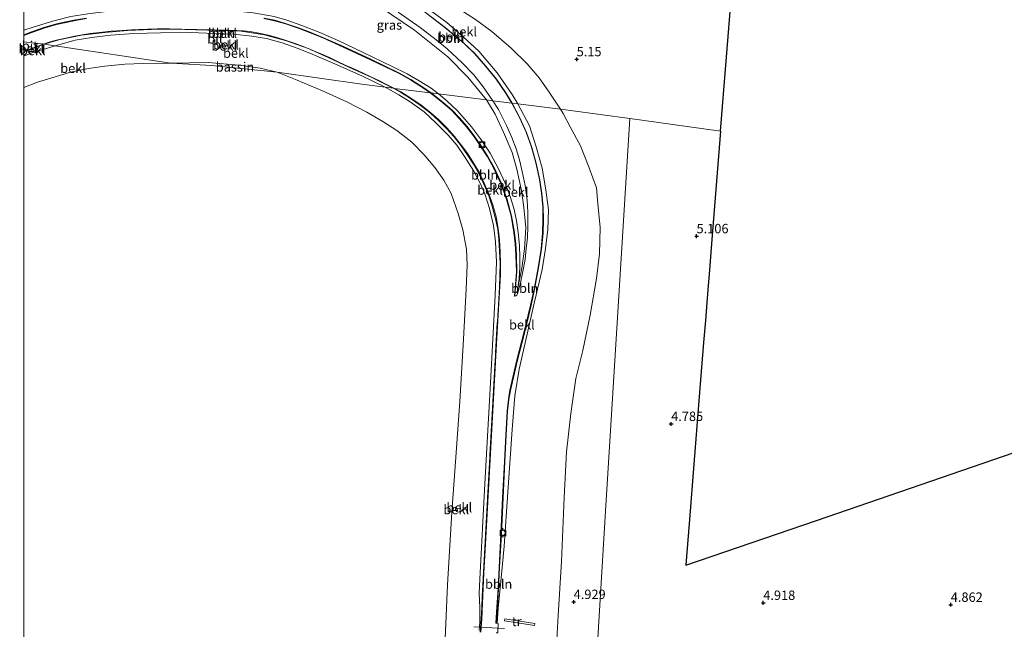
# Model space of a CAD drawing. Units: metres. Extents: x 99989 to 110004, y 493748 to 500003.
# Drawn here: x 99999 to 100261, y 498512 to 498674 of the extents above; entities that cross this region are included whole.
import ezdxf
from ezdxf.enums import TextEntityAlignment as Align

# ---------------------------------------------------------------- set-up
doc = ezdxf.new("R2010")
doc.units = ezdxf.units.M
doc.linetypes.add('IE-TERREINAFSCHEIDING', pattern=[10, 8, -2])
doc.layers.get('0').update_dxf_attribs({"lineweight": 25})
for name, color, linetype, lineweight in [('B-ME-AL-OVERIG-L-B1', 7, 'Continuous', 18), ('B-ME-GW-KRUINLIJN-L-B1', 93, 'Continuous', 18), ('B-ME-GW-TEENLIJN-L-B1', 93, 'Continuous', 18), ('B-ME-IE-GRASLAND-GV-B6', 93, 'Continuous', 18), ('B-ME-IE-HULPGEOMETRIE-L-B1', 53, 'Continuous', 18), ('B-ME-IE-TERREINAFSCHEIDING-RASTERHEKWERK-L-B1', 8, 'IE-TERREINAFSCHEIDING', 18), ('B-ME-OB-BEKLEDING-GV-B6', 253, 'Continuous', 18), ('B-ME-OG-BEBOUWING-GV-B6', 173, 'Continuous', 18), ('B-ME-VH-VERH_SOORT-BITUMEN-GV-B6', 8, 'IE-TERREINAFSCHEIDING-NATUURLIJK-HOUTWAL', 18), ('B-ME-VV-BOLDER-S-B1', 213, 'Continuous', 18)]:
    doc.layers.add(name, color=color, linetype=linetype, lineweight=lineweight)
doc.layers.add('B-ME-GW-HOOGTEPUNT-S-B1', color=10, linetype='Continuous')
doc.layers.add('B-ME-KG-KADASTRAAL-OPNAMEDTMGRENS-L-B1', color=10, linetype='Continuous')
doc.styles.add('NLCS-ISO', font='NLCS-ISO.TTF')
doc.linetypes.add('IE-TERREINAFSCHEIDING-NATUURLIJK-HOUTWAL', pattern='A,7,-1.5,[67,NLCS.SHX,S=0.75,R=45,X=0,Y=0],-1.5,7,-1.5,[70,NLCS.SHX,S=0.75,R=0,X=0,Y=0],-1.5', length=20)

# ---------------------------------------------------------------- blocks, each defined once
blk = doc.blocks.new('d25AN_FeatureWriter_4_41_FMEBLOCK8')
at = {"layer": 'B-ME-KG-KADASTRAAL-OPNAMEDTMGRENS-L-B1'}
blk.add_polyline3d([(89.86, -225.9, 5.1), (92.84, -188.52, 5.26), (92.94, -187.29, 5.91), (92.97, -186.92, 5.92), (93.03, -186.13, 5.95), (93.08, -185.49, 5.27), (94.42, -168.69, 5.17), (94.6, -166.71, 5.31), (95.78, -152.78, 5.6), (94.06, -152.08, 5.43), (87.06, -149.81, 5.6), (80.94, -147.82, 5.6), (72.99, -145.22, 5.6), (16.35, -126.7, 5.25), (2.43, -125.62, 5.25), (-3, -125.22, 4.96), (-12.32, -124.57, 4.96), (-26.32, -123.57, 4.96), (-36.37, -122.87, 5.25), (-58.23, -121.51, 5.4), (-91.26, -119.14, 4.84), (-95.78, -118.84, 4.85)], dxfattribs=at)
blk = doc.blocks.new('hoogtepunt')
for p, q in [((-0.5, 0), (0.5, 0)), ((0, 0.5), (0, -0.5))]:
    blk.add_line(p, q)
blk = doc.blocks.new('bolder')
for p, q in [((-0.75, 0), (-1.25, 0)), ((-0.75, 0.75), (-0.75, -0.75)), ((0.75, 0.75), (-0.75, 0.75)), ((0.75, -0.75), (0.75, 0.75)), ((0.75, 0), (1.25, 0)), ((-0.75, -0.75), (0.75, -0.75))]:
    blk.add_line(p, q)
blk.add_circle((0, 0), 0.673)

msp = doc.modelspace()

# ---------------------------------------------------------------- linework, layer by layer
at = {"layer": 'B-ME-AL-OVERIG-L-B1'}
msp.add_line((100119.931, 498512.269, 15.713), (100128.032, 498511.825, 15.576), dxfattribs=at)
for points in [[(100091.089, 498687.242, 5.668), (100096.802, 498683.547, 6.116), (100100.851, 498680.507, 6.599), (100105.134, 498677.267, 7.151), (100112.26, 498671.818, 8.005), (100117.268, 498667.63, 8.641), (100120.146, 498664.892, 9.045), (100123.122, 498661.549, 9.471), (100125.933, 498658.078, 9.875), (100128.438, 498654.425, 10.307), (100130.123, 498651.675, 10.666)], [(100000, 498669.842, 15.0533), (100002.065, 498670.63, 15.057), (100005.646, 498671.897, 15.066), (100008.714, 498672.758, 15.074), (100011.227, 498673.329, 15.074), (100013.79, 498673.831, 15.079), (100016.686, 498674.336, 15.085)], [(100064.006, 498674.334, 15.12), (100066.866, 498673.727, 15.117), (100069.767, 498672.889, 15.145), (100073.167, 498671.757, 15.12), (100076.335, 498670.556, 15.101), (100079.712, 498669.182, 15.123), (100085.169, 498666.758, 15.098), (100092.469, 498663.348, 15.107), (100100.075, 498659.659, 15.109), (100103.125, 498657.972, 15.077), (100106.557, 498655.783, 15.093), (100108.32, 498654.549, 15.162), (100108.535, 498654.388, 15.129)], [(100130.846, 498600.482, 15.082), (100131.359, 498606.769, 15.066), (100131.259, 498611.231, 15.082), (100131.076, 498614.263, 15.112), (100130.725, 498617.252, 15.111), (100129.969, 498621.71, 15.083), (100128.761, 498626.033, 15.093), (100127.251, 498630.312, 15.129), (100125.357, 498634.347, 15.093), (100123.643, 498637.473, 15.082), (100121.812, 498640.292, 15.092), (100119.904, 498643.079, 15.105), (100118.083, 498645.442, 15.095), (100116.069, 498647.726, 15.117), (100113.999, 498649.873, 15.091), (100111.757, 498651.883, 15.117), (100109.419, 498653.746, 15.129), (100108.535, 498654.388, 15.129)], [(100130.123, 498651.675, 10.666), (100132.157, 498647.798, 11.044), (100133.912, 498643.907, 11.432), (100135.365, 498639.893, 11.871), (100136.516, 498635.725, 12.282), (100137.489, 498631.254, 12.703), (100138.037, 498627.59, 13.036), (100138.352, 498624.006, 13.335), (100138.422, 498620.723, 13.649), (100138.344, 498617.105, 13.975), (100137.923, 498612.774, 14.299), (100137.144, 498607.805, 14.697), (100136.155, 498602.562, 14.963), (100135.147, 498597.818, 15.08), (100133.372, 498590.495, 15.08), (100131.49, 498583.232, 15.074), (100129.63, 498575.213, 15.107), (100129.24, 498572.774, 15.118), (100128.9, 498569.7, 15.103), (100128.525, 498563.341, 15.122), (100128.185, 498556.226, 15.113), (100127.684, 498546.598, 15.127), (100127.244, 498536.89, 15.159)], [(100125.875, 498513.319, 16.048), (100126.17, 498517.559, 15.696), (100126.474, 498522.46, 15.4), (100126.735, 498528.083, 15.195), (100127.244, 498536.89, 15.159)]]:
    msp.add_polyline3d(points, dxfattribs=at)
at = {"layer": 'B-ME-GW-KRUINLIJN-L-B1'}
for points in [[(100091.226, 498687.958, 5.539), (100093.634, 498686.831, 5.804), (100097.23, 498684.691, 6.066), (100099.99, 498682.604, 6.356), (100103.938, 498679.756, 6.784), (100108.669, 498676.103, 7.32), (100112.708, 498673.168, 7.822), (100117.084, 498669.366, 8.39), (100121.221, 498665.471, 8.941), (100126.064, 498659.741, 9.75), (100130.115, 498653.95, 10.32), (100131.625, 498651.487, 10.712)], [(100000, 498671.1119, 15.0028), (100002.494, 498671.903, 15.025), (100008.057, 498673.568, 15.057), (100012.517, 498674.743, 15.025), (100017.069, 498675.462, 15.033), (100022.148, 498676.061, 15.03), (100026.269, 498676.406, 15.038), (100032.425, 498676.768, 15.011), (100038.065, 498676.761, 15.019), (100043.839, 498676.634, 15.063), (100049.918, 498676.519, 15.055), (100055.193, 498676.325, 15.087), (100061.092, 498675.743, 15.098), (100066.733, 498674.759, 15.112), (100070.09, 498673.78, 15.096), (100074.072, 498672.383, 15.087), (100078.866, 498670.519, 15.087), (100083.923, 498668.306, 15.096), (100090.449, 498665.151, 15.071), (100098.094, 498661.456, 15.079), (100102.092, 498659.482, 15.036), (100105.369, 498657.618, 15.046), (100108.535, 498655.642, 15.025), (100110.436, 498654.149, 15.077)], [(100096.23, 498655.934, 15.003), (100090.093, 498658.957, 15.006), (100083.039, 498662.026, 15.006), (100076.859, 498664.757, 15.006), (100073.091, 498666.182, 15.006), (100068.862, 498667.715, 15.006), (100064.633, 498668.853, 15.006), (100060.759, 498669.474, 15.006), (100055.871, 498670, 15.006), (100050.763, 498670.243, 15.006), (100044.466, 498670.516, 15.006), (100036.393, 498670.37, 15.006), (100029.359, 498670.212, 15.006), (100023.088, 498669.762, 15.006), (100018.11, 498669.147, 15.006), (100013.695, 498668.466, 15.006), (100008.377, 498666.973, 14.855)], [(100008.377, 498666.973, 14.855), (100002.009, 498665.006, 14.857), (100000, 498664.1831, 14.8669)], [(100121.339, 498511.446, 15.867), (100121.5, 498513.532, 15.798), (100121.512, 498517.404, 15.494), (100121.305, 498521.223, 15.101), (100121.478, 498525.01, 15.03), (100122.78, 498550.348, 14.887), (100124.359, 498577.205, 14.915), (100125.588, 498600.604, 14.939), (100125.901, 498609.34, 14.958), (100125.696, 498614.781, 14.997), (100125.096, 498619.156, 15.002), (100124.068, 498623.64, 15.008), (100122.779, 498627.582, 15.011), (100121.676, 498630.178, 15.027), (100119.889, 498633.564, 15.046), (100117.443, 498637.436, 15.035), (100115.333, 498640.527, 15.027), (100113.028, 498643.2, 15.002), (100109.794, 498646.425, 15.008), (100106.635, 498649.379, 15.033), (100102.907, 498652.013, 15.022), (100099.872, 498653.905, 15.008), (100096.23, 498655.934, 15.003)], [(100110.436, 498654.149, 15.077), (100112.739, 498652.273, 15.101), (100115.497, 498649.67, 15.112), (100119.235, 498645.413, 15.12), (100121.677, 498642.168, 15.131), (100124.201, 498638.372, 15.12), (100126.567, 498634.034, 15.118), (100128.238, 498630.336, 15.12), (100129.576, 498626.834, 15.107), (100130.546, 498623.731, 15.115), (100131.247, 498620.467, 15.115), (100131.672, 498617.279, 15.123), (100132.018, 498613.748, 15.123), (100132.175, 498610.642, 15.096), (100132.106, 498607.889, 15.074), (100131.927, 498604.967, 15.074), (100131.601, 498602.499, 15.052)], [(100130.059, 498564.817, 15.018), (100130.808, 498573.781, 15.109), (100131.995, 498580.872, 15.109), (100134.014, 498589.876, 15.109), (100136.034, 498598.789, 15.103), (100138.057, 498607.37, 14.689), (100139.013, 498612.946, 14.292), (100139.58, 498618.004, 13.856), (100139.752, 498623.302, 13.275), (100139.076, 498628.623, 12.821), (100138.124, 498634.336, 12.31), (100136.537, 498640.074, 11.768), (100134.709, 498645.629, 11.214), (100131.625, 498651.487, 10.712)], [(100125.848, 498510.722, 16.074), (100126.291, 498510.687, 16.074), (100126.412, 498513.211, 16.047), (100126.099, 498513.231, 16.047), (100126.375, 498517.283, 15.678), (100127.103, 498524.312, 15.246), (100128.01, 498533.721, 15.054), (100128.947, 498548.176, 15.005), (100130.059, 498564.817, 15.018)]]:
    msp.add_polyline3d(points, dxfattribs=at)
at = {"layer": 'B-ME-GW-TEENLIJN-L-B1'}
for points in [[(100046.23, 498690.989, 5.381), (100056.087, 498690.677, 5.384), (100060.7, 498690.499, 5.395), (100065.461, 498690.008, 5.373), (100071.046, 498688.787, 5.376), (100076.691, 498687.156, 5.384), (100081.527, 498685.27, 5.438), (100085.169, 498683.515, 5.515), (100088.368, 498681.577, 5.769), (100091.971, 498679.314, 6.118), (100104.102, 498671.136, 7.513), (100112.925, 498663.981, 8.698), (100118.317, 498658.579, 9.474), (100123.23, 498652.542, 10.29)], [(100142.971, 498650.062, 4.953), (100139.931, 498654.626, 4.955), (100137.324, 498658.375, 4.898), (100134.115, 498662.149, 4.851), (100129.798, 498666.333, 4.857), (100124.649, 498670.731, 4.892), (100120.31, 498673.906, 4.925), (100115.929, 498676.762, 4.963), (100111.61, 498679.104, 4.955), (100104.766, 498682.57, 5.111), (100099.425, 498685.195, 5.234), (100095.701, 498686.505, 5.378), (100091.226, 498687.958, 5.539)], [(100131.601, 498602.499, 15.052), (100132.675, 498607.769, 14.786), (100133.423, 498612.87, 14.431), (100133.743, 498618.515, 13.913), (100133.187, 498623.896, 13.372), (100132.555, 498628.456, 12.947), (100131.367, 498634.07, 12.285), (100130.06, 498638.527, 11.851), (100127.81, 498643.957, 11.3), (100125.557, 498648.739, 10.773), (100123.23, 498652.542, 10.29)], [(100145.589, 498645.335, 4.923), (100143.708, 498648.941, 4.948), (100142.971, 498650.062, 4.953)], [(100145.589, 498645.335, 4.923), (100148.307, 498640.338, 4.923), (100150.593, 498634.46, 4.923), (100152.533, 498629.164, 4.986), (100152.955, 498624.929, 5.108), (100153.561, 498618.615, 5.24), (100153.368, 498611.576, 5.22), (100152.533, 498604.976, 5.152), (100150.894, 498595.222, 5.158)], [(100142.219, 498442.405, 4.854), (100142.796, 498447.053, 4.848), (100142.86, 498450.822, 4.859), (100142.49, 498455.208, 4.876), (100141.568, 498462.985, 4.926), (100140.717, 498471.704, 4.97), (100140.334, 498478.585, 5.048), (100140.712, 498484.566, 5.031), (100141.131, 498492.986, 4.998), (100141.542, 498500.907, 4.909), (100142.339, 498515.309, 4.998), (100143.247, 498529.708, 4.948), (100143.922, 498546.717, 4.926), (100144.57, 498558.848, 4.964), (100145.74, 498569.029, 5.003), (100147.062, 498578.377, 5.025), (100148.962, 498585.829, 5.053), (100150.894, 498595.222, 5.158)]]:
    msp.add_polyline3d(points, dxfattribs=at)
at = {"layer": 'B-ME-IE-GRASLAND-GV-B6'}
for points in [[(100188.614, 498681.588, 5.263), (100185.634, 498644.212, 5.102), (100161.405, 498647.565, 5.033), (100145.681, 498649.741, 5.033), (100142.971, 498650.062, 4.953), (100139.931, 498654.626, 4.955), (100137.324, 498658.375, 4.898), (100134.115, 498662.149, 4.851), (100129.798, 498666.333, 4.857), (100124.649, 498670.731, 4.892), (100120.31, 498673.906, 4.925)], [(100141.542, 498500.907, 4.909), (100142.339, 498515.309, 4.998), (100143.247, 498529.708, 4.948), (100143.922, 498546.717, 4.926), (100144.57, 498558.848, 4.964), (100145.74, 498569.029, 5.003), (100147.062, 498578.377, 5.025), (100148.962, 498585.829, 5.053), (100150.894, 498595.222, 5.158), (100152.533, 498604.976, 5.152), (100153.368, 498611.576, 5.22), (100153.561, 498618.615, 5.24), (100152.955, 498624.929, 5.108), (100152.533, 498629.164, 4.986), (100150.593, 498634.46, 4.923), (100148.307, 498640.338, 4.923), (100145.589, 498645.335, 4.923), (100143.708, 498648.941, 4.948), (100142.971, 498650.062, 4.953), (100145.681, 498649.741, 5.033)], [(100262.593, 498404.706, 5.238), (100258.1, 498401.701, 5.183), (100252.81, 498398.539, 5.158), (100243.354, 498394.64, 5.081), (100163.007, 498364.944, 5.208), (100154.189, 498361.689, 5.254), (100148.004, 498359.853, 5.487), (100143.266, 498358.692, 5.909), (100143.769, 498360.049, 5.679), (100151.521, 498362.746, 5.253), (100151.199, 498363.361, 5.153), (100149.087, 498363.064, 5.036), (100144.247, 498362.52, 5.044), (100145.417, 498386.918, 4.823), (100147.171, 498415.511, 4.867), (100149.066, 498446.407, 4.819), (100150.836, 498475.266, 4.805), (100152.832, 498507.808, 4.778), (100154.995, 498543.064, 4.74), (100161.405, 498647.565, 5.033), (100185.634, 498644.212, 5.102)], [(100145.681, 498649.741, 5.033), (100161.405, 498647.565, 5.033), (100154.995, 498543.064, 4.74), (100152.832, 498507.808, 4.778)], [(100185.634, 498644.212, 5.102), (100183.306, 498615.401, 5.085), (100182.463, 498604.961, 4.894), (100182.406, 498604.239, 4.894), (100181.957, 498598.654, 4.94), (100181.571, 498593.849, 4.816), (100181.097, 498587.939, 4.816), (100180.478, 498580.241, 4.816), (100179.851, 498572.443, 4.808), (100178.493, 498555.545, 4.811), (100177.316, 498540.901, 4.744), (100176.523, 498531.033, 4.741), (100176.335, 498528.696, 4.741), (100211.205, 498540.635, 4.862), (100263.819, 498558.65, 4.837)]]:
    msp.add_polyline3d(points, dxfattribs=at)
at = {"layer": 'B-ME-IE-HULPGEOMETRIE-L-B1'}
for points in [[(100000, 498668.0253, 15.049), (100005.234, 498667.368, 15.049), (100005.476, 498667.337, 14.99), (100008.377, 498666.973, 14.855), (100039.219, 498662.3, 9.833), (100050.136, 498661.719, 9.833), (100067.516, 498659.922, 9.833), (100090.057, 498656.694, 13.734), (100096.23, 498655.934, 15.003), (100098.421, 498655.659, 15.146), (100098.733, 498655.62, 15.132), (100108.234, 498654.426, 15.162), (100108.535, 498654.388, 15.129), (100110.436, 498654.149, 15.077), (100123.23, 498652.542, 10.29), (100124.973, 498652.323, 10.362), (100130.039, 498651.686, 10.663), (100130.123, 498651.675, 10.666), (100131.625, 498651.487, 10.712), (100142.971, 498650.062, 4.953), (100145.681, 498649.741, 5.033)], [(100161.405, 498647.565, 5.033), (100154.995, 498543.064, 4.74), (100152.832, 498507.808, 4.778), (100150.836, 498475.266, 4.805), (100149.066, 498446.407, 4.819), (100147.171, 498415.511, 4.867), (100145.417, 498386.918, 4.823), (100144.247, 498362.52, 5.044), (100143.769, 498360.049, 5.679), (100143.266, 498358.692, 5.909), (100140.287, 498351.851, 6.212)], [(100185.634, 498644.212, 5.102), (100161.405, 498647.565, 5.033), (100145.681, 498649.741, 5.033)]]:
    msp.add_polyline3d(points, dxfattribs=at)
at = {"layer": 'B-ME-IE-TERREINAFSCHEIDING-RASTERHEKWERK-L-B1'}
for points in [[(100005.476, 498667.337, 14.99), (100009.374, 498668.503, 15.082), (100015.383, 498669.743, 15.082), (100021.576, 498670.517, 15.082), (100027.614, 498671.017, 15.06), (100034, 498671.271, 15.044), (100040.001, 498671.326, 15.03), (100045.869, 498671.2, 15.036), (100051.988, 498670.995, 15.055), (100057.953, 498670.857, 15.104), (100064.104, 498669.891, 15.093), (100069.965, 498668.233, 15.087), (100075.734, 498666.207, 15.071), (100081.058, 498663.784, 15.079), (100086.567, 498661.275, 15.052), (100092.54, 498658.608, 15.087), (100098.421, 498655.659, 15.146)], [(100000, 498665.3398, 15.0347), (100000.869, 498665.678, 15.033), (100005.476, 498667.337, 14.99)], [(100121.585, 498510.871, 16.048), (100121.853, 498514.326, 15.842), (100121.998, 498517.53, 15.601), (100122.124, 498520.556, 15.486), (100122.248, 498523.408, 15.203), (100122.459, 498526.8, 15.129), (100123.594, 498547.974, 15.052), (100125.152, 498575.329, 15.03), (100126.329, 498596.505, 15.096), (100126.725, 498602.696, 15.118), (100126.929, 498608.966, 15.156), (100126.589, 498615.347, 15.131), (100126.25, 498618.177, 15.104), (100125.577, 498621.236, 15.112), (100124.718, 498624.482, 15.142), (100123.737, 498627.498, 15.156), (100122.486, 498630.275, 15.151), (100121.196, 498632.988, 15.159), (100119.765, 498635.456, 15.164), (100118.132, 498638.05, 15.151), (100116.48, 498640.32, 15.159), (100114.663, 498642.673, 15.159), (100112.594, 498644.947, 15.159), (100110.437, 498647.103, 15.162), (100108.367, 498649.048, 15.175), (100105.614, 498651.164, 15.178), (100103.04, 498652.875, 15.129), (100100.314, 498654.57, 15.137), (100098.421, 498655.659, 15.146)]]:
    msp.add_polyline3d(points, dxfattribs=at)
at = {"layer": 'B-ME-KG-KADASTRAAL-OPNAMEDTMGRENS-L-B1'}
msp.add_polyline3d([(100185.634, 498644.212, 5.102), (100183.306, 498615.401, 5.085), (100182.463, 498604.961, 4.894), (100182.406, 498604.239, 4.894), (100181.957, 498598.654, 4.94), (100181.571, 498593.849, 4.816), (100181.097, 498587.939, 4.816), (100180.478, 498580.241, 4.816), (100179.851, 498572.443, 4.808), (100178.493, 498555.545, 4.811), (100177.316, 498540.901, 4.744), (100176.523, 498531.033, 4.741), (100176.335, 498528.696, 4.741), (100211.205, 498540.635, 4.862), (100263.819, 498558.65, 4.837)], dxfattribs=at)
at = {"layer": 'B-ME-OB-BEKLEDING-GV-B6'}
for points in [[(100012.517, 498674.743, 15.025), (100008.057, 498673.568, 15.057), (100002.494, 498671.903, 15.025), (100000, 498671.1119, 15.0028), (100000, 498684.9632, 6.218)], [(100091.971, 498679.314, 6.118), (100104.102, 498671.136, 7.513), (100112.925, 498663.981, 8.698), (100118.317, 498658.579, 9.474), (100123.23, 498652.542, 10.29), (100110.436, 498654.149, 15.077), (100108.535, 498655.642, 15.025), (100105.369, 498657.618, 15.046), (100102.092, 498659.482, 15.036), (100098.094, 498661.456, 15.079), (100090.449, 498665.151, 15.071), (100083.923, 498668.306, 15.096), (100078.866, 498670.519, 15.087), (100074.072, 498672.383, 15.087), (100070.09, 498673.78, 15.096), (100066.733, 498674.759, 15.112)], [(100099.714, 498675.891, 6.793), (100105.64, 498671.809, 7.571), (100109.838, 498668.572, 8.128), (100112.804, 498666.1, 8.513), (100116.766, 498662.423, 9.103), (100119.899, 498659.23, 9.493), (100122.409, 498655.996, 9.973), (100124.973, 498652.323, 10.362), (100123.23, 498652.542, 10.29), (100118.317, 498658.579, 9.474), (100112.925, 498663.981, 8.698), (100104.102, 498671.136, 7.513), (100091.971, 498679.314, 6.118)], [(100131.625, 498651.487, 10.712), (100130.123, 498651.675, 10.666), (100130.039, 498651.686, 10.663), (100128.354, 498654.436, 10.304), (100125.849, 498658.089, 9.872), (100123.038, 498661.56, 9.468), (100120.062, 498664.903, 9.042), (100117.184, 498667.641, 8.638), (100112.176, 498671.829, 8.002), (100105.05, 498677.278, 7.148)], [(100000, 498671.1119, 15.0028), (100002.494, 498671.903, 15.025), (100008.057, 498673.568, 15.057), (100012.517, 498674.743, 15.025)], [(100016.708, 498674.188, 15.085), (100013.817, 498673.684, 15.079), (100011.258, 498673.182, 15.074), (100008.751, 498672.613, 15.074), (100005.691, 498671.754, 15.066), (100002.117, 498670.489, 15.057), (100000, 498669.6854, 15.0539), (100000, 498671.1119, 15.0028)], [(100066.733, 498674.759, 15.112), (100070.09, 498673.78, 15.096), (100074.072, 498672.383, 15.087), (100078.866, 498670.519, 15.087), (100083.923, 498668.306, 15.096), (100090.449, 498665.151, 15.071), (100098.094, 498661.456, 15.079), (100102.092, 498659.482, 15.036), (100105.369, 498657.618, 15.046), (100108.535, 498655.642, 15.025), (100110.436, 498654.149, 15.077), (100108.535, 498654.388, 15.129), (100108.234, 498654.426, 15.162), (100106.474, 498655.658, 15.093), (100103.048, 498657.843, 15.077), (100100.006, 498659.526, 15.109), (100092.405, 498663.213, 15.107), (100085.107, 498666.621, 15.098), (100079.653, 498669.044, 15.123), (100076.28, 498670.416, 15.101), (100073.117, 498671.616, 15.12), (100069.722, 498672.746, 15.145), (100066.83, 498673.581, 15.117), (100063.979, 498674.186, 15.12)], [(100108.669, 498676.103, 7.32), (100112.708, 498673.168, 7.822), (100117.084, 498669.366, 8.39), (100121.221, 498665.471, 8.941), (100126.064, 498659.741, 9.75), (100130.115, 498653.95, 10.32), (100131.625, 498651.487, 10.712)], [(100142.971, 498650.062, 4.953), (100131.625, 498651.487, 10.712), (100130.115, 498653.95, 10.32), (100126.064, 498659.741, 9.75), (100121.221, 498665.471, 8.941), (100117.084, 498669.366, 8.39), (100112.708, 498673.168, 7.822), (100108.669, 498676.103, 7.32)], [(100120.31, 498673.906, 4.925), (100124.649, 498670.731, 4.892), (100129.798, 498666.333, 4.857), (100134.115, 498662.149, 4.851), (100137.324, 498658.375, 4.898), (100139.931, 498654.626, 4.955), (100142.971, 498650.062, 4.953)], [(100098.733, 498655.62, 15.132), (100098.421, 498655.659, 15.146), (100092.54, 498658.608, 15.087), (100086.567, 498661.275, 15.052), (100081.058, 498663.784, 15.079), (100075.734, 498666.207, 15.071), (100069.965, 498668.233, 15.087), (100064.104, 498669.891, 15.093), (100057.953, 498670.857, 15.104), (100051.988, 498670.995, 15.055), (100045.869, 498671.2, 15.036), (100040.001, 498671.326, 15.03), (100034, 498671.271, 15.044), (100027.614, 498671.017, 15.06), (100021.576, 498670.517, 15.082), (100015.383, 498669.743, 15.082), (100009.374, 498668.503, 15.082), (100005.476, 498667.337, 14.99), (100005.234, 498667.368, 15.049), (100006.532, 498667.81, 15.096), (100008.311, 498668.329, 15.104), (100010.736, 498668.918, 15.104), (100013.134, 498669.421, 15.101), (100015.566, 498669.898, 15.098), (100017.713, 498670.174, 15.115), (100020.22, 498670.491, 15.093), (100023.258, 498670.807, 15.085), (100026.193, 498671.034, 15.066), (100028.691, 498671.163, 15.077), (100030.637, 498671.253, 15.068), (100032.975, 498671.355, 15.077), (100035.541, 498671.423, 15.074), (100038.864, 498671.418, 15.074), (100042.1, 498671.385, 15.071), (100045.992, 498671.297, 15.06), (100050.745, 498671.189, 15.046), (100054.651, 498671.072, 15.052), (100056.759, 498671.02, 15.074), (100058.444, 498670.903, 15.077), (100060.192, 498670.71, 15.077), (100061.693, 498670.459, 15.085), (100063.496, 498670.127, 15.082), (100065.42, 498669.695, 15.096), (100067.655, 498669.073, 15.093), (100070.145, 498668.24, 15.082), (100072.311, 498667.553, 15.071), (100074.471, 498666.762, 15.071), (100076.215, 498666.077, 15.071), (100077.611, 498665.464, 15.071), (100079.375, 498664.711, 15.071), (100081.412, 498663.807, 15.077), (100083.423, 498662.854, 15.077), (100085.632, 498661.798, 15.087), (100087.926, 498660.804, 15.087), (100090.201, 498659.724, 15.087), (100092.66, 498658.62, 15.085), (100094.609, 498657.668, 15.082), (100096.654, 498656.674, 15.098), (100098.733, 498655.62, 15.132)], [(100098.421, 498655.659, 15.146), (100096.23, 498655.934, 15.003), (100090.093, 498658.957, 15.006), (100083.039, 498662.026, 15.006), (100076.859, 498664.757, 15.006), (100073.091, 498666.182, 15.006), (100068.862, 498667.715, 15.006), (100064.633, 498668.853, 15.006), (100060.759, 498669.474, 15.006), (100055.871, 498670, 15.006), (100050.763, 498670.243, 15.006), (100044.466, 498670.516, 15.006), (100036.393, 498670.37, 15.006), (100029.359, 498670.212, 15.006), (100023.088, 498669.762, 15.006), (100018.11, 498669.147, 15.006), (100013.695, 498668.466, 15.006), (100008.377, 498666.973, 14.855), (100005.476, 498667.337, 14.99), (100009.374, 498668.503, 15.082), (100015.383, 498669.743, 15.082), (100021.576, 498670.517, 15.082), (100027.614, 498671.017, 15.06), (100034, 498671.271, 15.044), (100040.001, 498671.326, 15.03), (100045.869, 498671.2, 15.036), (100051.988, 498670.995, 15.055), (100057.953, 498670.857, 15.104), (100064.104, 498669.891, 15.093), (100069.965, 498668.233, 15.087), (100075.734, 498666.207, 15.071), (100081.058, 498663.784, 15.079), (100086.567, 498661.275, 15.052), (100092.54, 498658.608, 15.087), (100098.421, 498655.659, 15.146)], [(100096.23, 498655.934, 15.003), (100090.057, 498656.694, 13.734), (100067.516, 498659.922, 9.833), (100062.959, 498661.032, 9.833), (100057.425, 498661.796, 9.833), (100049.124, 498662.532, 9.833), (100039.219, 498662.3, 9.833), (100008.377, 498666.973, 14.855), (100013.695, 498668.466, 15.006), (100018.11, 498669.147, 15.006), (100023.088, 498669.762, 15.006), (100029.359, 498670.212, 15.006), (100036.393, 498670.37, 15.006), (100044.466, 498670.516, 15.006), (100050.763, 498670.243, 15.006), (100055.871, 498670, 15.006), (100060.759, 498669.474, 15.006), (100064.633, 498668.853, 15.006), (100068.862, 498667.715, 15.006), (100073.091, 498666.182, 15.006), (100076.859, 498664.757, 15.006), (100083.039, 498662.026, 15.006), (100090.093, 498658.957, 15.006), (100096.23, 498655.934, 15.003)], [(100000, 498665.4876, 15.0653), (100000.81, 498665.786, 15.063), (100003.843, 498666.878, 15.06), (100005.234, 498667.368, 15.049), (100005.476, 498667.337, 14.99), (100000.869, 498665.678, 15.033), (100000, 498665.3398, 15.0347), (100000, 498665.4876, 15.0653)], [(100000, 498665.3398, 15.0347), (100000.869, 498665.678, 15.033), (100005.476, 498667.337, 14.99), (100008.377, 498666.973, 14.855), (100002.009, 498665.006, 14.857), (100000, 498664.1831, 14.8669), (100000, 498665.3398, 15.0347)], [(100000, 498655.8623, 9.833), (100000, 498664.1831, 14.8669), (100002.009, 498665.006, 14.857), (100008.377, 498666.973, 14.855), (100039.219, 498662.3, 9.833), (100031.85, 498662.214, 9.833), (100026.937, 498662.039, 9.833), (100021.632, 498661.554, 9.833), (100017.224, 498660.91, 9.833), (100012.463, 498659.955, 9.833), (100007.505, 498658.455, 9.833), (100003.64, 498657.262, 9.833), (100000, 498655.8623, 9.833)], [(100111.957, 498502.867, 9.833), (100112.903, 498523.457, 9.833), (100114.052, 498542.839, 9.833), (100114.965, 498556.169, 9.833), (100116.124, 498572.306, 9.833), (100117.128, 498588.834, 9.833), (100117.807, 498602.165, 9.833), (100118.146, 498608.636, 9.833), (100117.929, 498612.848, 9.833), (100116.937, 498617.998, 9.833), (100115.707, 498622.292, 9.833), (100113.857, 498627.603, 9.833), (100111.923, 498631.198, 9.833), (100109.519, 498634.561, 9.833), (100106.687, 498637.886, 9.833), (100103.348, 498641.331, 9.833), (100099.384, 498644.428, 9.833), (100095.612, 498646.822, 9.833), (100091.372, 498649.257, 9.833), (100086.081, 498652.047, 9.833), (100079.621, 498654.959, 9.833), (100072.849, 498657.833, 9.833), (100067.516, 498659.922, 9.833), (100090.057, 498656.694, 13.734), (100096.23, 498655.934, 15.003), (100099.872, 498653.905, 15.008), (100102.907, 498652.013, 15.022), (100106.635, 498649.379, 15.033), (100109.794, 498646.425, 15.008), (100113.028, 498643.2, 15.002), (100115.333, 498640.527, 15.027), (100117.443, 498637.436, 15.035), (100119.889, 498633.564, 15.046), (100121.676, 498630.178, 15.027), (100122.779, 498627.582, 15.011), (100124.068, 498623.64, 15.008), (100125.096, 498619.156, 15.002), (100125.696, 498614.781, 14.997), (100125.901, 498609.34, 14.958), (100125.588, 498600.604, 14.939), (100124.359, 498577.205, 14.915), (100122.78, 498550.348, 14.887), (100121.478, 498525.01, 15.03), (100121.305, 498521.223, 15.101), (100121.512, 498517.404, 15.494), (100121.5, 498513.532, 15.798), (100121.339, 498511.446, 15.867)], [(100121.339, 498511.446, 15.867), (100121.5, 498513.532, 15.798), (100121.512, 498517.404, 15.494), (100121.305, 498521.223, 15.101), (100121.478, 498525.01, 15.03), (100122.78, 498550.348, 14.887), (100124.359, 498577.205, 14.915), (100125.588, 498600.604, 14.939), (100125.901, 498609.34, 14.958), (100125.696, 498614.781, 14.997), (100125.096, 498619.156, 15.002), (100124.068, 498623.64, 15.008), (100122.779, 498627.582, 15.011), (100121.676, 498630.178, 15.027), (100119.889, 498633.564, 15.046), (100117.443, 498637.436, 15.035), (100115.333, 498640.527, 15.027), (100113.028, 498643.2, 15.002), (100109.794, 498646.425, 15.008), (100106.635, 498649.379, 15.033), (100102.907, 498652.013, 15.022), (100099.872, 498653.905, 15.008), (100096.23, 498655.934, 15.003), (100098.421, 498655.659, 15.146)], [(100098.421, 498655.659, 15.146), (100100.314, 498654.57, 15.137), (100103.04, 498652.875, 15.129), (100105.614, 498651.164, 15.178), (100108.367, 498649.048, 15.175), (100110.437, 498647.103, 15.162), (100112.594, 498644.947, 15.159), (100114.663, 498642.673, 15.159), (100116.48, 498640.32, 15.159), (100118.132, 498638.05, 15.151), (100119.765, 498635.456, 15.164), (100121.196, 498632.988, 15.159), (100122.486, 498630.275, 15.151), (100123.737, 498627.498, 15.156), (100124.718, 498624.482, 15.142), (100125.577, 498621.236, 15.112), (100126.25, 498618.177, 15.104), (100126.589, 498615.347, 15.131), (100126.929, 498608.966, 15.156), (100126.725, 498602.696, 15.118), (100126.329, 498596.505, 15.096), (100125.152, 498575.329, 15.03), (100123.594, 498547.974, 15.052), (100122.459, 498526.8, 15.129), (100122.248, 498523.408, 15.203), (100122.124, 498520.556, 15.486), (100121.998, 498517.53, 15.601), (100121.853, 498514.326, 15.842), (100121.585, 498510.871, 16.048)], [(100121.585, 498510.871, 16.048), (100121.853, 498514.326, 15.842), (100121.998, 498517.53, 15.601), (100122.124, 498520.556, 15.486), (100122.248, 498523.408, 15.203), (100122.459, 498526.8, 15.129), (100123.594, 498547.974, 15.052), (100125.152, 498575.329, 15.03), (100126.329, 498596.505, 15.096), (100126.725, 498602.696, 15.118), (100126.929, 498608.966, 15.156), (100126.589, 498615.347, 15.131), (100126.25, 498618.177, 15.104), (100125.577, 498621.236, 15.112), (100124.718, 498624.482, 15.142), (100123.737, 498627.498, 15.156), (100122.486, 498630.275, 15.151), (100121.196, 498632.988, 15.159), (100119.765, 498635.456, 15.164), (100118.132, 498638.05, 15.151), (100116.48, 498640.32, 15.159), (100114.663, 498642.673, 15.159), (100112.594, 498644.947, 15.159), (100110.437, 498647.103, 15.162), (100108.367, 498649.048, 15.175), (100105.614, 498651.164, 15.178), (100103.04, 498652.875, 15.129), (100100.314, 498654.57, 15.137), (100098.421, 498655.659, 15.146), (100098.733, 498655.62, 15.132)], [(100098.733, 498655.62, 15.132), (100100.454, 498654.648, 15.266), (100103.135, 498652.971, 15.26), (100105.757, 498651.262, 15.301), (100108.443, 498649.136, 15.288), (100110.563, 498647.195, 15.288), (100112.67, 498645.067, 15.29), (100114.738, 498642.797, 15.255), (100116.602, 498640.422, 15.282), (100118.294, 498638.147, 15.277), (100119.914, 498635.588, 15.29), (100121.374, 498633.109, 15.29), (100122.675, 498630.423, 15.301), (100123.894, 498627.537, 15.307), (100124.914, 498624.58, 15.301), (100125.798, 498621.38, 15.304), (100126.414, 498618.289, 15.263), (100126.744, 498615.316, 15.246), (100126.929, 498612.082, 15.274), (100127.031, 498608.985, 15.31), (100126.984, 498606.012, 15.257), (100125.944, 498587.582, 15.252), (100124.393, 498560.013, 15.161), (100122.871, 498532.739, 15.139), (100122.563, 498526.68, 15.268), (100122.302, 498520.54, 15.488), (100122.058, 498514.347, 16.034), (100121.774, 498510.864, 16.199)], [(100110.436, 498654.149, 15.077), (100112.739, 498652.273, 15.101), (100115.497, 498649.67, 15.112), (100119.235, 498645.413, 15.12), (100121.677, 498642.168, 15.131), (100124.201, 498638.372, 15.12), (100126.567, 498634.034, 15.118), (100128.238, 498630.336, 15.12), (100129.576, 498626.834, 15.107), (100130.546, 498623.731, 15.115), (100131.247, 498620.467, 15.115), (100131.672, 498617.279, 15.123), (100132.018, 498613.748, 15.123), (100132.175, 498610.642, 15.096), (100132.106, 498607.889, 15.074), (100131.927, 498604.967, 15.074), (100131.601, 498602.499, 15.052), (100131.54, 498600.963, 15.079), (100131.324, 498600.607, 15.085), (100131.064, 498600.371, 15.085), (100130.813, 498600.338, 15.082), (100130.692, 498600.343, 15.082), (100131.213, 498606.773, 15.101), (100131.113, 498611.225, 15.118), (100130.931, 498614.25, 15.148), (100130.581, 498617.231, 15.148), (100129.827, 498621.678, 15.12), (100128.623, 498625.989, 15.131), (100127.117, 498630.257, 15.167), (100125.227, 498634.281, 15.131), (100123.518, 498637.398, 15.12), (100121.691, 498640.211, 15.129), (100119.786, 498642.993, 15.142), (100117.971, 498645.349, 15.131), (100115.962, 498647.627, 15.153), (100113.898, 498649.768, 15.126), (100111.663, 498651.771, 15.151), (100109.33, 498653.629, 15.162), (100108.234, 498654.426, 15.162), (100108.535, 498654.388, 15.129), (100110.436, 498654.149, 15.077)], [(100123.23, 498652.542, 10.29), (100125.557, 498648.739, 10.773), (100127.81, 498643.957, 11.3), (100130.06, 498638.527, 11.851), (100131.367, 498634.07, 12.285), (100132.555, 498628.456, 12.947), (100133.187, 498623.896, 13.372), (100133.743, 498618.515, 13.913), (100133.423, 498612.87, 14.431), (100132.675, 498607.769, 14.786), (100131.601, 498602.499, 15.052), (100131.927, 498604.967, 15.074), (100132.106, 498607.889, 15.074), (100132.175, 498610.642, 15.096), (100132.018, 498613.748, 15.123), (100131.672, 498617.279, 15.123), (100131.247, 498620.467, 15.115), (100130.546, 498623.731, 15.115), (100129.576, 498626.834, 15.107), (100128.238, 498630.336, 15.12), (100126.567, 498634.034, 15.118), (100124.201, 498638.372, 15.12), (100121.677, 498642.168, 15.131), (100119.235, 498645.413, 15.12), (100115.497, 498649.67, 15.112), (100112.739, 498652.273, 15.101), (100110.436, 498654.149, 15.077), (100123.23, 498652.542, 10.29)], [(100124.973, 498652.323, 10.362), (100126.422, 498649.944, 10.646), (100128.561, 498645.765, 11.113), (100129.996, 498642.51, 11.464), (100131.157, 498639.512, 11.818), (100132.05, 498636.611, 12.12), (100132.774, 498633.494, 12.406), (100133.567, 498629.736, 12.809), (100134.058, 498625.843, 13.177), (100134.252, 498622.633, 13.482), (100134.242, 498618.858, 13.822), (100134.149, 498615.93, 14.091), (100133.873, 498612.993, 14.311), (100133.532, 498610.039, 14.566), (100132.952, 498606.852, 14.816), (100132.315, 498603.866, 14.991), (100131.54, 498600.963, 15.079), (100131.601, 498602.499, 15.052), (100132.675, 498607.769, 14.786), (100133.423, 498612.87, 14.431), (100133.743, 498618.515, 13.913), (100133.187, 498623.896, 13.372), (100132.555, 498628.456, 12.947), (100131.367, 498634.07, 12.285), (100130.06, 498638.527, 11.851), (100127.81, 498643.957, 11.3), (100125.557, 498648.739, 10.773), (100123.23, 498652.542, 10.29), (100124.973, 498652.323, 10.362)], [(100131.625, 498651.487, 10.712), (100134.709, 498645.629, 11.214), (100136.537, 498640.074, 11.768), (100138.124, 498634.336, 12.31), (100139.076, 498628.623, 12.821), (100139.752, 498623.302, 13.275), (100139.58, 498618.004, 13.856), (100139.013, 498612.946, 14.292), (100138.057, 498607.37, 14.689), (100136.034, 498598.789, 15.103), (100134.014, 498589.876, 15.109), (100131.995, 498580.872, 15.109), (100130.808, 498573.781, 15.109), (100130.059, 498564.817, 15.018), (100128.947, 498548.176, 15.005), (100128.01, 498533.721, 15.054), (100127.103, 498524.312, 15.246), (100126.375, 498517.283, 15.678), (100126.099, 498513.231, 16.047), (100125.747, 498513.244, 16.058), (100126.048, 498517.649, 15.709), (100126.353, 498522.55, 15.412), (100126.614, 498528.173, 15.207), (100127.123, 498536.98, 15.171), (100127.562, 498546.688, 15.139), (100128.064, 498556.316, 15.125), (100128.403, 498563.431, 15.134), (100128.778, 498569.789, 15.115), (100129.118, 498572.864, 15.13), (100129.508, 498575.303, 15.119), (100131.368, 498583.322, 15.086), (100133.25, 498590.585, 15.092), (100135.025, 498597.908, 15.092), (100136.033, 498602.652, 14.976), (100137.022, 498607.895, 14.709), (100137.801, 498612.864, 14.311), (100138.222, 498617.195, 13.987), (100138.301, 498620.813, 13.661), (100138.23, 498624.096, 13.347), (100137.915, 498627.68, 13.048), (100137.367, 498631.344, 12.715), (100136.395, 498635.815, 12.294), (100135.243, 498639.983, 11.883), (100133.79, 498643.997, 11.444), (100132.035, 498647.888, 11.056), (100130.039, 498651.686, 10.663), (100130.123, 498651.675, 10.666), (100131.625, 498651.487, 10.712)], [(100126.291, 498510.687, 16.074), (100126.412, 498513.211, 16.047), (100126.099, 498513.231, 16.047), (100126.375, 498517.283, 15.678), (100127.103, 498524.312, 15.246), (100128.01, 498533.721, 15.054), (100128.947, 498548.176, 15.005), (100130.059, 498564.817, 15.018), (100130.808, 498573.781, 15.109), (100131.995, 498580.872, 15.109), (100134.014, 498589.876, 15.109), (100136.034, 498598.789, 15.103), (100138.057, 498607.37, 14.689), (100139.013, 498612.946, 14.292), (100139.58, 498618.004, 13.856), (100139.752, 498623.302, 13.275), (100139.076, 498628.623, 12.821), (100138.124, 498634.336, 12.31), (100136.537, 498640.074, 11.768), (100134.709, 498645.629, 11.214), (100131.625, 498651.487, 10.712), (100142.971, 498650.062, 4.953)], [(100142.971, 498650.062, 4.953), (100143.708, 498648.941, 4.948), (100145.589, 498645.335, 4.923), (100148.307, 498640.338, 4.923), (100150.593, 498634.46, 4.923), (100152.533, 498629.164, 4.986), (100152.955, 498624.929, 5.108), (100153.561, 498618.615, 5.24), (100153.368, 498611.576, 5.22), (100152.533, 498604.976, 5.152), (100150.894, 498595.222, 5.158), (100148.962, 498585.829, 5.053), (100147.062, 498578.377, 5.025), (100145.74, 498569.029, 5.003), (100144.57, 498558.848, 4.964), (100143.922, 498546.717, 4.926), (100143.247, 498529.708, 4.948), (100142.339, 498515.309, 4.998), (100141.542, 498500.907, 4.909)], [(100128.144, 498514.458, 14.311), (100128.081, 498513.899, 14.286), (100136.078, 498512.602, 8.986), (100136.132, 498513.168, 8.986), (100128.144, 498514.458, 14.311)]]:
    msp.add_polyline3d(points, dxfattribs=at)
at = {"layer": 'B-ME-OG-BEBOUWING-GV-B6'}
for points in [[(100000, 498655.8623, 9.833), (100003.64, 498657.262, 9.833), (100007.505, 498658.455, 9.833), (100012.463, 498659.955, 9.833), (100017.224, 498660.91, 9.833), (100021.632, 498661.554, 9.833), (100026.937, 498662.039, 9.833), (100031.85, 498662.214, 9.833), (100039.219, 498662.3, 9.833), (100050.136, 498661.719, 9.833), (100067.516, 498659.922, 9.833), (100072.849, 498657.833, 9.833), (100079.621, 498654.959, 9.833), (100086.081, 498652.047, 9.833), (100091.372, 498649.257, 9.833), (100095.612, 498646.822, 9.833), (100099.384, 498644.428, 9.833), (100103.348, 498641.331, 9.833), (100106.687, 498637.886, 9.833), (100109.519, 498634.561, 9.833), (100111.923, 498631.198, 9.833), (100113.857, 498627.603, 9.833), (100115.707, 498622.292, 9.833), (100116.937, 498617.998, 9.833), (100117.929, 498612.848, 9.833), (100118.146, 498608.636, 9.833), (100117.807, 498602.165, 9.833), (100117.128, 498588.834, 9.833), (100116.124, 498572.306, 9.833), (100114.965, 498556.169, 9.833), (100114.052, 498542.839, 9.833), (100112.903, 498523.457, 9.833), (100111.957, 498502.867, 9.833)], [(100067.516, 498659.922, 9.833), (100050.136, 498661.719, 9.833), (100039.219, 498662.3, 9.833), (100049.124, 498662.532, 9.833), (100057.425, 498661.796, 9.833), (100062.959, 498661.032, 9.833), (100067.516, 498659.922, 9.833)], [(100000, 498308.2265, 9.833), (100000, 498655.8623, 9.833)], [(100128.144, 498514.458, 14.311), (100136.132, 498513.168, 8.986), (100136.078, 498512.602, 8.986), (100128.081, 498513.899, 14.286), (100128.144, 498514.458, 14.311)]]:
    msp.add_polyline3d(points, dxfattribs=at)
at = {"layer": 'B-ME-VH-VERH_SOORT-BITUMEN-GV-B6'}
for points in [[(100105.05, 498677.278, 7.148), (100112.176, 498671.829, 8.002), (100117.184, 498667.641, 8.638), (100120.062, 498664.903, 9.042), (100123.038, 498661.56, 9.468), (100125.849, 498658.089, 9.872), (100128.354, 498654.436, 10.304), (100130.039, 498651.686, 10.663), (100124.973, 498652.323, 10.362), (100122.409, 498655.996, 9.973), (100119.899, 498659.23, 9.493), (100116.766, 498662.423, 9.103), (100112.804, 498666.1, 8.513), (100109.838, 498668.572, 8.128), (100105.64, 498671.809, 7.571), (100099.714, 498675.891, 6.793)], [(100000, 498668.0253, 15.049), (100000, 498669.6854, 15.0539), (100002.117, 498670.489, 15.057), (100005.691, 498671.754, 15.066), (100008.751, 498672.613, 15.074), (100011.258, 498673.182, 15.074), (100013.817, 498673.684, 15.079), (100016.708, 498674.188, 15.085)], [(100063.979, 498674.186, 15.12), (100066.83, 498673.581, 15.117), (100069.722, 498672.746, 15.145), (100073.117, 498671.616, 15.12), (100076.28, 498670.416, 15.101), (100079.653, 498669.044, 15.123), (100085.107, 498666.621, 15.098), (100092.405, 498663.213, 15.107), (100100.006, 498659.526, 15.109), (100103.048, 498657.843, 15.077), (100106.474, 498655.658, 15.093), (100108.234, 498654.426, 15.162), (100098.733, 498655.62, 15.132), (100096.654, 498656.674, 15.098), (100094.609, 498657.668, 15.082), (100092.66, 498658.62, 15.085), (100090.201, 498659.724, 15.087), (100087.926, 498660.804, 15.087), (100085.632, 498661.798, 15.087), (100083.423, 498662.854, 15.077), (100081.412, 498663.807, 15.077), (100079.375, 498664.711, 15.071), (100077.611, 498665.464, 15.071), (100076.215, 498666.077, 15.071), (100074.471, 498666.762, 15.071), (100072.311, 498667.553, 15.071), (100070.145, 498668.24, 15.082), (100067.655, 498669.073, 15.093), (100065.42, 498669.695, 15.096), (100063.496, 498670.127, 15.082), (100061.693, 498670.459, 15.085), (100060.192, 498670.71, 15.077), (100058.444, 498670.903, 15.077), (100056.759, 498671.02, 15.074), (100054.651, 498671.072, 15.052), (100050.745, 498671.189, 15.046), (100045.992, 498671.297, 15.06), (100042.1, 498671.385, 15.071), (100038.864, 498671.418, 15.074), (100035.541, 498671.423, 15.074), (100032.975, 498671.355, 15.077), (100030.637, 498671.253, 15.068), (100028.691, 498671.163, 15.077), (100026.193, 498671.034, 15.066), (100023.258, 498670.807, 15.085), (100020.22, 498670.491, 15.093), (100017.713, 498670.174, 15.115), (100015.566, 498669.898, 15.098), (100013.134, 498669.421, 15.101), (100010.736, 498668.918, 15.104), (100008.311, 498668.329, 15.104), (100006.532, 498667.81, 15.096), (100005.234, 498667.368, 15.049), (100000, 498668.0253, 15.049)], [(100000, 498668.0253, 15.049), (100005.234, 498667.368, 15.049), (100003.843, 498666.878, 15.06), (100000.81, 498665.786, 15.063), (100000, 498665.4876, 15.0653), (100000, 498668.0253, 15.049)], [(100121.774, 498510.864, 16.199), (100122.058, 498514.347, 16.034), (100122.302, 498520.54, 15.488), (100122.563, 498526.68, 15.268), (100122.871, 498532.739, 15.139), (100124.393, 498560.013, 15.161), (100125.944, 498587.582, 15.252), (100126.984, 498606.012, 15.257), (100127.031, 498608.985, 15.31), (100126.929, 498612.082, 15.274), (100126.744, 498615.316, 15.246), (100126.414, 498618.289, 15.263), (100125.798, 498621.38, 15.304), (100124.914, 498624.58, 15.301), (100123.894, 498627.537, 15.307), (100122.675, 498630.423, 15.301), (100121.374, 498633.109, 15.29), (100119.914, 498635.588, 15.29), (100118.294, 498638.147, 15.277), (100116.602, 498640.422, 15.282), (100114.738, 498642.797, 15.255), (100112.67, 498645.067, 15.29), (100110.563, 498647.195, 15.288), (100108.443, 498649.136, 15.288), (100105.757, 498651.262, 15.301), (100103.135, 498652.971, 15.26), (100100.454, 498654.648, 15.266), (100098.733, 498655.62, 15.132), (100108.234, 498654.426, 15.162), (100109.33, 498653.629, 15.162), (100111.663, 498651.771, 15.151), (100113.898, 498649.768, 15.126), (100115.962, 498647.627, 15.153), (100117.971, 498645.349, 15.131), (100119.786, 498642.993, 15.142), (100121.691, 498640.211, 15.129), (100123.518, 498637.398, 15.12), (100125.227, 498634.281, 15.131), (100127.117, 498630.257, 15.167), (100128.623, 498625.989, 15.131), (100129.827, 498621.678, 15.12), (100130.581, 498617.231, 15.148), (100130.931, 498614.25, 15.148), (100131.113, 498611.225, 15.118), (100131.213, 498606.773, 15.101), (100130.692, 498600.343, 15.082), (100130.813, 498600.338, 15.082), (100131.064, 498600.371, 15.085), (100131.324, 498600.607, 15.085), (100131.54, 498600.963, 15.079), (100132.315, 498603.866, 14.991), (100132.952, 498606.852, 14.816), (100133.532, 498610.039, 14.566), (100133.873, 498612.993, 14.311), (100134.149, 498615.93, 14.091), (100134.242, 498618.858, 13.822), (100134.252, 498622.633, 13.482), (100134.058, 498625.843, 13.177), (100133.567, 498629.736, 12.809), (100132.774, 498633.494, 12.406), (100132.05, 498636.611, 12.12), (100131.157, 498639.512, 11.818), (100129.996, 498642.51, 11.464), (100128.561, 498645.765, 11.113), (100126.422, 498649.944, 10.646), (100124.973, 498652.323, 10.362), (100130.039, 498651.686, 10.663), (100132.035, 498647.888, 11.056), (100133.79, 498643.997, 11.444), (100135.243, 498639.983, 11.883), (100136.395, 498635.815, 12.294), (100137.367, 498631.344, 12.715), (100137.915, 498627.68, 13.048), (100138.23, 498624.096, 13.347), (100138.301, 498620.813, 13.661), (100138.222, 498617.195, 13.987), (100137.801, 498612.864, 14.311), (100137.022, 498607.895, 14.709), (100136.033, 498602.652, 14.976), (100135.025, 498597.908, 15.092), (100133.25, 498590.585, 15.092), (100131.368, 498583.322, 15.086), (100129.508, 498575.303, 15.119), (100129.118, 498572.864, 15.13), (100128.778, 498569.789, 15.115), (100128.403, 498563.431, 15.134), (100128.064, 498556.316, 15.125), (100127.562, 498546.688, 15.139), (100127.123, 498536.98, 15.171), (100126.614, 498528.173, 15.207), (100126.353, 498522.55, 15.412), (100126.048, 498517.649, 15.709), (100125.747, 498513.244, 16.058), (100126.099, 498513.231, 16.047), (100126.412, 498513.211, 16.047), (100126.291, 498510.687, 16.074)]]:
    msp.add_polyline3d(points, dxfattribs=at)

# ---------------------------------------------------------------- block references
at = {"layer": 'B-ME-GW-HOOGTEPUNT-S-B1', "rotation": 90}
for p in [(100147.284, 498663.367, 5.15), (100147.284, 498663.367, 5.15), (100179.219, 498616.264, 5.106), (100179.219, 498616.264, 5.106), (100172.459, 498566.299, 4.785), (100172.459, 498566.299, 4.785), (100146.488, 498518.908, 4.929), (100146.488, 498518.908, 4.929), (100196.991, 498518.666, 4.918), (100196.991, 498518.666, 4.918), (100246.935, 498518.157, 4.862), (100246.935, 498518.157, 4.862)]:
    msp.add_blockref('hoogtepunt', p, dxfattribs=at)
at = {"layer": 'B-ME-KG-KADASTRAAL-OPNAMEDTMGRENS-L-B1'}
msp.add_blockref('d25AN_FeatureWriter_4_41_FMEBLOCK8', (100095.7765, 498870.1085), dxfattribs=at)
at = {"layer": 'B-ME-VV-BOLDER-S-B1', "rotation": 90}
for p in [(100122.06, 498640.648, 15.122), (100127.623, 498537.302, 15.118)]:
    msp.add_blockref('bolder', p, dxfattribs=at)

# ---------------------------------------------------------------- texts
at = {"layer": 'B-ME-AL-OVERIG-L-B1', "ltscale": 0.2, "style": 'NLCS-ISO'}
for p in [(100052.6759, 498670.3091), (100113.7424, 498668.9664), (100122.768, 498632.5723), (100133.4503, 498602.3958), (100126.4996, 498523.6622)]:
    msp.add_text('bbln', height=2.5, dxfattribs=at).set_placement(p, align=Align.MIDDLE_CENTER)
at = {"layer": 'B-ME-GW-HOOGTEPUNT-S-B1', "ltscale": 0.2, "style": 'NLCS-ISO'}
for s, p in [('5.15', (100147.284, 498663.367, 5.15)), ('5.15', (100147.284, 498663.367, 5.15)), ('5.106', (100179.219, 498616.264, 5.106)), ('5.106', (100179.219, 498616.264, 5.106)), ('4.785', (100172.459, 498566.299, 4.785)), ('4.785', (100172.459, 498566.299, 4.785)), ('4.929', (100146.488, 498518.908, 4.929)), ('4.929', (100146.488, 498518.908, 4.929)), ('4.918', (100196.991, 498518.666, 4.918)), ('4.918', (100196.991, 498518.666, 4.918)), ('4.862', (100246.935, 498518.157, 4.862)), ('4.862', (100246.935, 498518.157, 4.862))]:
    msp.add_text(s, height=2.5, dxfattribs=at).set_placement(p, align=Align.BOTTOM_LEFT)
at = {"layer": 'B-ME-IE-GRASLAND-GV-B6', "ltscale": 0.2, "style": 'NLCS-ISO'}
msp.add_text('gras', height=2.5, dxfattribs=at).set_placement((100097.393, 498672.481), align=Align.MIDDLE_CENTER)
at = {"layer": 'B-ME-OB-BEKLEDING-GV-B6', "ltscale": 0.2, "style": 'NLCS-ISO'}
for p in [(100053.3965, 498670.3148), (100117.3202, 498670.7002), (100053.4209, 498666.9048), (100053.8726, 498667.2239), (100113.8156, 498669.3242), (100002.029, 498666.1702), (100002.3901, 498665.6938), (100056.5091, 498664.9915), (100013.1428, 498660.9674), (100124.2085, 498628.5484), (100127.4391, 498629.8698), (100131.055, 498628.0012), (100132.6879, 498592.6771), (100115.2216, 498543.5179), (100116.0263, 498544.0088)]:
    msp.add_text('bekl', height=2.5, dxfattribs=at).set_placement(p, align=Align.MIDDLE_CENTER)
at = {"layer": 'B-ME-OG-BEBOUWING-GV-B6', "ltscale": 0.2, "style": 'NLCS-ISO'}
for s, p in [('bassin', (100056.2707, 498661.3176)), ('tr', (100131.3158, 498513.717))]:
    msp.add_text(s, height=2.5, dxfattribs=at).set_placement(p, align=Align.MIDDLE_CENTER)
at = {"layer": 'B-ME-VH-VERH_SOORT-BITUMEN-GV-B6', "ltscale": 0.2, "style": 'NLCS-ISO'}
for p in [(100001.6478, 498666.9284), (100051.0418, 498668.7822)]:
    msp.add_text('bit', height=2.5, dxfattribs=at).set_placement(p, align=Align.MIDDLE_CENTER)

doc.saveas('drawing.dxf')
